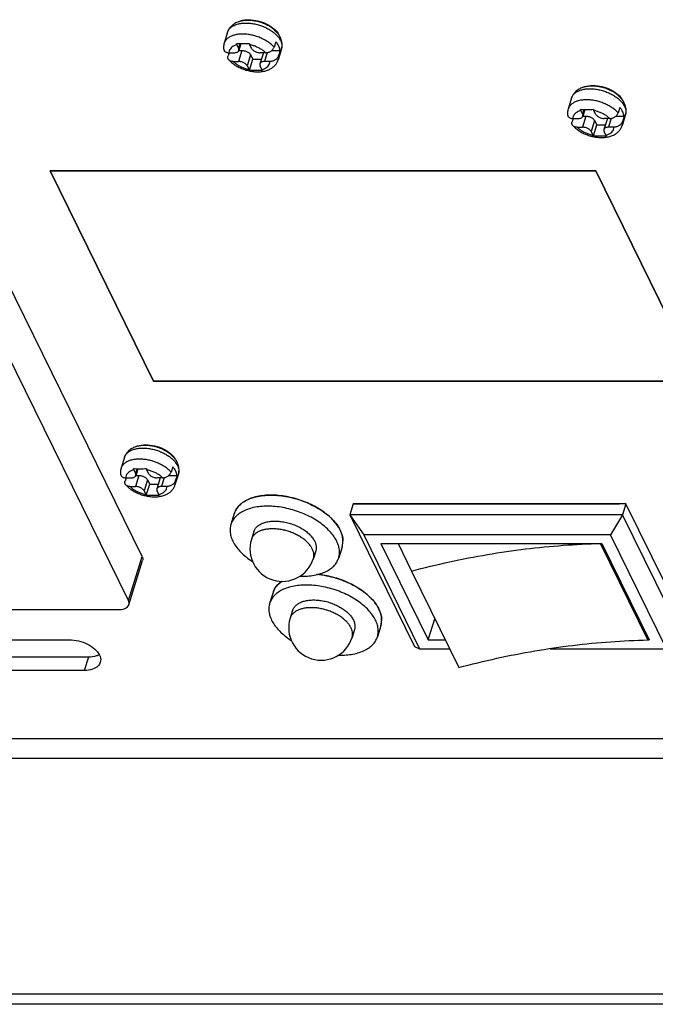
# Model space of a CAD drawing. Units: millimetres. Extents: x 30205 to 31423, y 7071 to 8100.
# Drawn here: x 30979 to 31024, y 7573 to 7643 of the extents above; entities that cross this region are included whole.
import ezdxf

# ---------------------------------------------------------------- set-up
doc = ezdxf.new("R2010")
doc.units = ezdxf.units.MM
doc.layers.add('02___PRT_ALL_AXES', color=7, linetype='Continuous')

msp = doc.modelspace()

# ---------------------------------------------------------------- linework, layer by layer
at = {"color": 7, "linetype": 'Continuous'}
for p, q in [((30994.557, 7640.832), (30994.684, 7640.575)), ((30994.923, 7640.426), (30994.681, 7639.642)), ((30994.78, 7640.886), (30994.684, 7640.575)), ((30994.843, 7640.886), (30994.701, 7640.427)), ((30994.701, 7640.426), (30994.923, 7640.426)), ((30995.605, 7640.575), (30995.478, 7640.832)), ((30997.038, 7640.426), (30997.627, 7640.426)), ((30997.322, 7641.047), (30997.201, 7640.655)), ((30997.627, 7640.426), (30997.506, 7640.034)), ((30994.01, 7640.264), (30993.939, 7640.034)), ((30993.994, 7640.264), (30994.376, 7640.264)), ((30995.536, 7640.115), (30995.294, 7639.331)), ((30995.448, 7639.026), (30995.688, 7639.804)), ((30995.536, 7640.115), (30995.688, 7639.804)), ((30995.688, 7639.804), (30996.298, 7639.804)), ((30996.44, 7640.262), (30996.198, 7639.479)), ((30996.599, 7640.264), (30996.218, 7640.264)), ((30996.719, 7640.276), (30996.523, 7639.642)), ((30994.299, 7639.642), (30994.681, 7639.642)), ((30995.294, 7639.331), (30995.42, 7639.074)), ((30996.341, 7639.074), (30996.215, 7639.331)), ((30996.904, 7639.642), (30996.523, 7639.642)), ((31019.173, 7636.224), (31019.077, 7635.913)), ((31019.236, 7636.224), (31019.094, 7635.765)), ((31021.716, 7636.385), (31021.595, 7635.993)), ((31018.403, 7635.602), (31018.332, 7635.372)), ((31018.387, 7635.602), (31018.769, 7635.602)), ((31018.951, 7636.17), (31019.077, 7635.913)), ((31019.316, 7635.763), (31019.074, 7634.98)), ((31019.094, 7635.763), (31019.316, 7635.763)), ((31019.998, 7635.913), (31019.872, 7636.17)), ((31020.833, 7635.6), (31020.591, 7634.817)), ((31020.992, 7635.602), (31020.611, 7635.602)), ((31021.112, 7635.614), (31020.916, 7634.98)), ((31021.431, 7635.763), (31022.021, 7635.763)), ((31022.021, 7635.763), (31021.9, 7635.372)), ((31018.692, 7634.98), (31019.074, 7634.98)), ((31019.929, 7635.453), (31019.687, 7634.669)), ((31019.841, 7634.364), (31020.082, 7635.142)), ((31019.929, 7635.453), (31020.082, 7635.142)), ((31020.082, 7635.142), (31020.691, 7635.142)), ((31021.298, 7634.98), (31020.916, 7634.98)), ((30987.833, 7604.534), (30973.191, 7634.371)), ((31019.687, 7634.669), (31019.813, 7634.412)), ((31020.734, 7634.412), (31020.608, 7634.669)), ((31020.004, 7631.885), (30981.319, 7631.885)), ((30981.319, 7631.885), (30988.64, 7616.966)), ((31027.325, 7616.966), (31020.004, 7631.885)), ((30986.865, 7601.401), (30972.223, 7631.238)), ((30988.64, 7616.966), (31027.325, 7616.966)), ((30987.246, 7610.684), (30987.373, 7610.427)), ((30987.469, 7610.738), (30987.373, 7610.427)), ((30987.532, 7610.738), (30987.39, 7610.279)), ((30988.294, 7610.427), (30988.167, 7610.684)), ((30990.011, 7610.899), (30989.89, 7610.507)), ((30986.699, 7610.116), (30986.628, 7609.886)), ((30986.683, 7610.116), (30987.065, 7610.116)), ((30987.612, 7610.277), (30987.37, 7609.494)), ((30987.39, 7610.277), (30987.612, 7610.277)), ((30988.225, 7609.967), (30987.983, 7609.183)), ((30988.225, 7609.967), (30988.377, 7609.656)), ((30989.129, 7610.114), (30988.887, 7609.331)), ((30989.288, 7610.116), (30988.907, 7610.116)), ((30989.408, 7610.128), (30989.212, 7609.494)), ((30989.727, 7610.277), (30990.316, 7610.277)), ((30990.316, 7610.277), (30990.195, 7609.886)), ((30986.988, 7609.494), (30987.37, 7609.494)), ((30987.983, 7609.183), (30988.109, 7608.926)), ((30988.137, 7608.878), (30988.377, 7609.656)), ((30988.377, 7609.656), (30988.987, 7609.656)), ((30989.03, 7608.926), (30988.904, 7609.183)), ((30989.593, 7609.494), (30989.212, 7609.494)), ((31002.812, 7608.264), (31002.57, 7607.48)), ((31022.154, 7608.264), (31002.812, 7608.264)), ((31022.154, 7608.264), (31021.912, 7607.48)), ((31026.73, 7598.939), (31022.154, 7608.264)), ((31021.912, 7607.48), (31002.57, 7607.48)), ((31002.57, 7607.48), (31003.554, 7606.075)), ((31002.57, 7607.48), (31007.146, 7598.156)), ((31021.912, 7607.48), (31021.054, 7606.075)), ((31026.488, 7598.156), (31021.912, 7607.48)), ((31021.054, 7606.075), (31003.554, 7606.075)), ((31003.554, 7606.075), (31007.52, 7597.994)), ((31025.02, 7597.994), (31021.054, 7606.075)), ((31004.78, 7605.454), (31020.438, 7605.454)), ((31004.78, 7605.454), (31008.136, 7598.616)), ((31006.008, 7605.454), (31006.938, 7603.496)), ((31023.701, 7598.614), (31020.346, 7605.452)), ((31020.438, 7605.454), (31023.794, 7598.616)), ((30986.865, 7601.401), (30987.833, 7604.534)), ((30986.899, 7601.105), (30987.867, 7604.239)), ((31006.938, 7603.496), (31010.293, 7596.658)), ((30967.944, 7600.779), (30986.249, 7600.779)), ((31008.136, 7598.616), (31008.598, 7600.113)), ((31008.136, 7598.616), (31009.333, 7598.616)), ((31023.702, 7598.616), (31023.737, 7598.731)), ((31023.702, 7598.616), (31023.794, 7598.616)), ((31007.146, 7598.156), (31007.52, 7597.994)), ((31007.52, 7597.994), (31009.638, 7597.994)), ((31016.786, 7597.994), (31025.02, 7597.994)), ((31109.311, 7591.604), (30931.546, 7591.604)), ((31109.374, 7590.199), (30931.609, 7590.199)), ((30968.822, 7573.515), (31061.849, 7573.515)), ((31062.215, 7572.769), (30969.188, 7572.769))]:
    msp.add_line(p, q, dxfattribs=at)
for centre, radius, start, end in [((30996.132, 7640.567), 1.703, 36.97769, 38.36772), ((30996.161, 7640.589), 1.667, 36.13323, 36.97575), ((30996.211, 7640.625), 1.605, 33.16632, 36.14653), ((30996.335, 7640.704), 1.458, 26.21786, 33.22778), ((30996.553, 7640.586), 1.228, 26.17683, 30.43773), ((30996.597, 7640.213), 0.164, 162.13466, 162.7175), ((31020.525, 7635.905), 1.703, 36.97769, 38.36772), ((31020.554, 7635.927), 1.667, 36.13323, 36.97575), ((31020.604, 7635.963), 1.605, 33.16632, 36.14653), ((31020.728, 7636.042), 1.458, 26.21786, 33.22778), ((31020.946, 7635.924), 1.228, 26.17683, 30.43773), ((31020.99, 7635.551), 0.164, 162.13466, 162.7175), ((30988.821, 7610.419), 1.703, 36.97769, 38.36772), ((30988.85, 7610.441), 1.667, 36.13323, 36.97575), ((30988.9, 7610.477), 1.605, 33.16632, 36.14653), ((30989.024, 7610.556), 1.458, 26.21786, 33.22778), ((30989.242, 7610.438), 1.228, 26.17683, 30.43773), ((30989.286, 7610.065), 0.164, 162.13466, 162.7175), ((30997.789, 7605.067), 2.3, 162.82763, 342.82763), ((31000.535, 7599.473), 2.3, 162.82763, 342.82763)]:
    msp.add_arc(centre, radius, start, end, dxfattribs=at)
for points, start_tangent, end_tangent in [([(30997.467, 7641.624), (30997.284, 7641.823), (30997.03, 7642.031), (30996.745, 7642.206), (30996.437, 7642.348), (30996.113, 7642.455), (30995.783, 7642.526), (30995.451, 7642.559), (30995.126, 7642.55), (30994.818, 7642.497), (30994.711, 7642.467)], (-0.620664, 0.784077), (-0.952219, -0.305415)), ([(30994.312, 7642.27), (30994.127, 7642.109), (30993.991, 7641.924), (30993.901, 7641.718)], (-0.815077, -0.579353), (-0.295247, -0.955421)), ([(30993.901, 7641.718), (30993.984, 7641.892), (30994.116, 7642.043), (30994.294, 7642.169), (30994.359, 7642.203)], (0.295183, 0.955441), (0.899423, 0.437079)), ([(30994.711, 7642.467), (30994.544, 7642.402), (30994.312, 7642.27)], (-0.952219, -0.305415), (-0.815077, -0.579353)), ([(30994.359, 7642.203), (30994.514, 7642.266)], (0.899423, 0.437079), (0.94493, 0.327273)), ([(30994.514, 7642.266), (30994.769, 7642.333), (30995.052, 7642.367), (30995.356, 7642.367), (30995.673, 7642.333), (30995.994, 7642.266), (30996.309, 7642.169), (30996.611, 7642.043), (30996.891, 7641.892), (30997.142, 7641.72), (30997.356, 7641.532)], (0.94493, 0.327273), (0.706946, -0.707268)), ([(30997.201, 7640.655), (30997.007, 7640.849), (30996.773, 7641.028), (30996.507, 7641.189), (30996.216, 7641.327), (30995.907, 7641.439), (30995.589, 7641.521), (30995.271, 7641.571), (30994.96, 7641.588), (30994.666, 7641.571), (30994.397, 7641.521), (30994.159, 7641.439), (30993.96, 7641.327), (30993.804, 7641.189), (30993.696, 7641.028), (30993.659, 7640.935)], (-0.657784, 0.753207), (-0.295353, -0.955388)), ([(30997.356, 7641.532), (30997.529, 7641.333)], (0.706946, -0.707268), (0.593709, -0.80468)), ([(30997.529, 7641.333), (30997.611, 7641.208)], (0.593709, -0.80468), (0.506031, -0.862515)), ([(30997.723, 7640.537), (30997.762, 7640.727), (30997.764, 7640.927), (30997.725, 7641.135), (30997.643, 7641.348)], (0.295247, 0.955421), (-0.440543, 0.897732)), ([(30997.654, 7641.128), (30997.73, 7640.923), (30997.753, 7640.724), (30997.723, 7640.537)], (0.440543, -0.897732), (-0.295183, -0.955441)), ([(30993.659, 7640.935), (30993.628, 7640.803), (30993.615, 7640.666), (30993.62, 7640.53)], (-0.295247, -0.955421), (0.1021, -0.994774)), ([(30993.62, 7640.53), (30993.624, 7640.506), (30993.647, 7640.438), (30993.688, 7640.379), (30993.745, 7640.33), (30993.817, 7640.294), (30993.902, 7640.271), (30993.994, 7640.264)], (0.101848, -0.9948), (1, 0)), ([(30994.557, 7640.832), (30994.367, 7640.763), (30994.212, 7640.668), (30994.096, 7640.551), (30994.022, 7640.415), (30993.994, 7640.264)], (-0.965368, -0.260893), (-0.033125, -0.999451)), ([(30994.376, 7640.264), (30994.474, 7640.272), (30994.56, 7640.295), (30994.629, 7640.332), (30994.678, 7640.381), (30994.701, 7640.427)], (1, 0), (0.29708, 0.954853)), ([(30994.843, 7640.885), (30994.758, 7640.886), (30994.533, 7640.891)], (-0.999998, 0.001773), (-0.998996, 0.044797)), ([(30994.557, 7640.832), (30994.544, 7640.86), (30994.533, 7640.891)], (-0.440543, 0.897732), (-0.338158, 0.941089)), ([(30994.701, 7640.427), (30994.704, 7640.44), (30994.706, 7640.505), (30994.684, 7640.575)], (0.29708, 0.954853), (-0.440543, 0.897732)), ([(30995.454, 7640.891), (30995.225, 7640.886), (30994.992, 7640.885), (30994.843, 7640.885)], (-0.999049, -0.043591), (-0.999998, 0.001773)), ([(30994.923, 7640.426), (30995.029, 7640.418), (30995.138, 7640.395), (30995.243, 7640.358), (30995.34, 7640.308), (30995.424, 7640.25), (30995.49, 7640.184), (30995.536, 7640.115)], (1, 0), (0.440543, -0.897732)), ([(30995.454, 7640.891), (30995.466, 7640.86), (30995.478, 7640.832)], (0.338158, -0.941089), (0.440543, -0.897732)), ([(30996.599, 7640.264), (30996.423, 7640.415), (30996.216, 7640.551), (30995.984, 7640.668), (30995.736, 7640.763), (30995.478, 7640.832)], (-0.712213, 0.701964), (-0.97794, 0.208885)), ([(30995.605, 7640.575), (30995.65, 7640.505), (30995.716, 7640.44), (30995.8, 7640.381), (30995.897, 7640.332), (30996.003, 7640.295), (30996.111, 7640.272), (30996.218, 7640.264)], (0.440543, -0.897732), (1, 0)), ([(30996.599, 7640.264), (30996.696, 7640.271), (30996.794, 7640.294), (30996.889, 7640.33), (30996.977, 7640.379), (30997.054, 7640.438), (30997.119, 7640.506), (30997.168, 7640.579), (30997.201, 7640.655)], (1, 0), (0.295247, 0.955421)), ([(30997.533, 7640.736), (30997.442, 7640.893), (30997.322, 7641.047)], (-0.440543, 0.897732), (-0.657784, 0.753207)), ([(30997.627, 7640.426), (30997.596, 7640.579), (30997.533, 7640.736)], (-0.10752, 0.994203), (-0.440543, 0.897732)), ([(30993.992, 7639.758), (30993.952, 7639.817), (30993.929, 7639.884), (30993.925, 7639.957), (30993.939, 7640.034)], (-0.670885, 0.741561), (0.295247, 0.955421)), ([(30993.992, 7639.758), (30994.189, 7639.568), (30994.447, 7639.379), (30994.732, 7639.219), (30995.036, 7639.091), (30995.352, 7638.996), (30995.674, 7638.936), (30995.996, 7638.912), (30996.309, 7638.929), (30996.604, 7638.986), (30996.867, 7639.083), (30997.089, 7639.216), (30997.264, 7639.374), (30997.395, 7639.555), (30997.481, 7639.754)], (0.671205, -0.741271), (0.295247, 0.955421)), ([(30994.299, 7639.642), (30994.207, 7639.65), (30994.122, 7639.672), (30994.05, 7639.709), (30993.992, 7639.758)], (-1, 0), (-0.670885, 0.741561)), ([(30997.506, 7640.034), (30997.473, 7639.957), (30997.424, 7639.884), (30997.359, 7639.817), (30997.282, 7639.758), (30997.194, 7639.709), (30997.099, 7639.672), (30997.001, 7639.65), (30996.904, 7639.642)], (-0.295247, -0.955421), (-1, 0)), ([(30997.481, 7639.754), (30997.501, 7639.841), (30997.506, 7640.034)], (0.295353, 0.955388), (-0.10752, 0.994203)), ([(30994.299, 7639.642), (30994.475, 7639.491), (30994.683, 7639.355), (30994.914, 7639.238), (30995.163, 7639.143), (30995.42, 7639.074)], (0.712213, -0.701964), (0.97794, -0.208885)), ([(30995.294, 7639.331), (30995.248, 7639.401), (30995.182, 7639.466), (30995.098, 7639.525), (30995.001, 7639.574), (30994.896, 7639.611), (30994.787, 7639.634), (30994.681, 7639.642)], (-0.440543, 0.897732), (-1, 0)), ([(30995.448, 7639.026), (30995.434, 7639.048), (30995.42, 7639.074)], (-0.565938, 0.824448), (-0.440543, 0.897732)), ([(30995.448, 7639.026), (30995.674, 7639.021), (30995.907, 7639.021), (30996.14, 7639.021), (30996.369, 7639.026)], (0.998996, -0.044797), (0.999049, 0.043591)), ([(30996.198, 7639.479), (30996.194, 7639.466), (30996.192, 7639.401), (30996.215, 7639.331)], (-0.29708, -0.954853), (0.440543, -0.897732)), ([(30996.523, 7639.642), (30996.424, 7639.634), (30996.338, 7639.611), (30996.269, 7639.574), (30996.22, 7639.525), (30996.198, 7639.479)], (-1, 0), (-0.29708, -0.954853)), ([(30996.341, 7639.074), (30996.531, 7639.143), (30996.686, 7639.238), (30996.803, 7639.355), (30996.876, 7639.491), (30996.904, 7639.642)], (0.965368, 0.260893), (0.033125, 0.999451)), ([(30996.341, 7639.074), (30996.355, 7639.048), (30996.369, 7639.026)], (0.440543, -0.897732), (0.565938, -0.824448)), ([(31018.705, 7637.608), (31018.521, 7637.447), (31018.385, 7637.262), (31018.295, 7637.056)], (-0.815077, -0.579353), (-0.295247, -0.955421)), ([(31019.105, 7637.805), (31018.937, 7637.74), (31018.705, 7637.608)], (-0.952219, -0.305415), (-0.815077, -0.579353)), ([(31018.752, 7637.541), (31018.907, 7637.604)], (0.899423, 0.437079), (0.94493, 0.327273)), ([(31018.907, 7637.604), (31019.162, 7637.671), (31019.445, 7637.705), (31019.75, 7637.705), (31020.066, 7637.671), (31020.387, 7637.604), (31020.702, 7637.507), (31021.004, 7637.381), (31021.285, 7637.229), (31021.535, 7637.058), (31021.75, 7636.87)], (0.94493, 0.327273), (0.706946, -0.707268)), ([(31021.86, 7636.962), (31021.677, 7637.161), (31021.423, 7637.369), (31021.138, 7637.544), (31020.83, 7637.686), (31020.507, 7637.793), (31020.176, 7637.864), (31019.844, 7637.897), (31019.519, 7637.888), (31019.212, 7637.835), (31019.105, 7637.805)], (-0.620664, 0.784077), (-0.952219, -0.305415)), ([(31021.595, 7635.993), (31021.4, 7636.187), (31021.167, 7636.366), (31020.901, 7636.527), (31020.609, 7636.665), (31020.3, 7636.777), (31019.982, 7636.859), (31019.664, 7636.909), (31019.353, 7636.926), (31019.06, 7636.909), (31018.79, 7636.859), (31018.552, 7636.777), (31018.353, 7636.665), (31018.197, 7636.527), (31018.089, 7636.366), (31018.053, 7636.273)], (-0.657784, 0.753207), (-0.295353, -0.955388)), ([(31018.295, 7637.056), (31018.377, 7637.229), (31018.509, 7637.381), (31018.687, 7637.507), (31018.752, 7637.541)], (0.295183, 0.955441), (0.899423, 0.437079)), ([(31018.053, 7636.273), (31018.021, 7636.141), (31018.008, 7636.004), (31018.014, 7635.868)], (-0.295247, -0.955421), (0.1021, -0.994774)), ([(31019.236, 7636.223), (31019.152, 7636.224), (31018.926, 7636.229)], (-0.999998, 0.001773), (-0.998996, 0.044797)), ([(31018.951, 7636.17), (31018.938, 7636.198), (31018.926, 7636.229)], (-0.440543, 0.897732), (-0.338158, 0.941089)), ([(31019.847, 7636.229), (31019.618, 7636.224), (31019.385, 7636.223), (31019.236, 7636.223)], (-0.999049, -0.043591), (-0.999998, 0.001773)), ([(31019.847, 7636.229), (31019.859, 7636.198), (31019.872, 7636.17)], (0.338158, -0.941089), (0.440543, -0.897732)), ([(31021.927, 7636.074), (31021.835, 7636.231), (31021.716, 7636.385)], (-0.440543, 0.897732), (-0.657784, 0.753207)), ([(31021.75, 7636.87), (31021.922, 7636.671)], (0.706946, -0.707268), (0.593709, -0.80468)), ([(31021.922, 7636.671), (31022.004, 7636.546)], (0.593709, -0.80468), (0.506031, -0.862515)), ([(31022.116, 7635.875), (31022.155, 7636.065), (31022.157, 7636.265), (31022.118, 7636.473), (31022.036, 7636.686)], (0.295247, 0.955421), (-0.440543, 0.897732)), ([(31022.048, 7636.466), (31022.123, 7636.261), (31022.146, 7636.062), (31022.116, 7635.875)], (0.440543, -0.897732), (-0.295183, -0.955441)), ([(31018.014, 7635.868), (31018.017, 7635.843), (31018.04, 7635.776), (31018.081, 7635.717), (31018.138, 7635.668), (31018.211, 7635.632), (31018.295, 7635.609), (31018.387, 7635.602)], (0.101848, -0.9948), (1, 0)), ([(31018.951, 7636.17), (31018.761, 7636.101), (31018.605, 7636.006), (31018.489, 7635.889), (31018.416, 7635.753), (31018.387, 7635.602)], (-0.965368, -0.260893), (-0.033125, -0.999451)), ([(31018.769, 7635.602), (31018.868, 7635.61), (31018.954, 7635.632), (31019.023, 7635.67), (31019.071, 7635.719), (31019.094, 7635.765)], (1, 0), (0.29708, 0.954853)), ([(31019.094, 7635.765), (31019.097, 7635.778), (31019.099, 7635.843), (31019.077, 7635.913)], (0.29708, 0.954853), (-0.440543, 0.897732)), ([(31019.316, 7635.763), (31019.422, 7635.756), (31019.531, 7635.733), (31019.636, 7635.696), (31019.733, 7635.646), (31019.817, 7635.587), (31019.884, 7635.522), (31019.929, 7635.453)], (1, 0), (0.440543, -0.897732)), ([(31020.992, 7635.602), (31020.816, 7635.753), (31020.609, 7635.889), (31020.377, 7636.006), (31020.129, 7636.101), (31019.872, 7636.17)], (-0.712213, 0.701964), (-0.97794, 0.208885)), ([(31019.998, 7635.913), (31020.043, 7635.843), (31020.11, 7635.778), (31020.193, 7635.719), (31020.291, 7635.67), (31020.396, 7635.632), (31020.505, 7635.61), (31020.611, 7635.602)], (0.440543, -0.897732), (1, 0)), ([(31020.992, 7635.602), (31021.09, 7635.609), (31021.188, 7635.632), (31021.283, 7635.668), (31021.37, 7635.717), (31021.448, 7635.776), (31021.512, 7635.843), (31021.562, 7635.917), (31021.595, 7635.993)], (1, 0), (0.295247, 0.955421)), ([(31022.021, 7635.763), (31021.989, 7635.917), (31021.927, 7636.074)], (-0.10752, 0.994203), (-0.440543, 0.897732)), ([(31018.386, 7635.096), (31018.345, 7635.155), (31018.322, 7635.222), (31018.318, 7635.295), (31018.332, 7635.372)], (-0.670885, 0.741561), (0.295247, 0.955421)), ([(31018.386, 7635.096), (31018.582, 7634.906), (31018.84, 7634.717), (31019.125, 7634.557), (31019.429, 7634.429), (31019.745, 7634.334), (31020.067, 7634.274), (31020.389, 7634.25), (31020.702, 7634.267), (31020.997, 7634.324), (31021.261, 7634.421), (31021.483, 7634.553), (31021.657, 7634.712), (31021.788, 7634.893), (31021.874, 7635.092)], (0.671205, -0.741271), (0.295247, 0.955421)), ([(31018.692, 7634.98), (31018.6, 7634.988), (31018.516, 7635.01), (31018.443, 7635.047), (31018.386, 7635.096)], (-1, 0), (-0.670885, 0.741561)), ([(31018.692, 7634.98), (31018.869, 7634.829), (31019.076, 7634.693), (31019.307, 7634.576), (31019.556, 7634.481), (31019.813, 7634.412)], (0.712213, -0.701964), (0.97794, -0.208885)), ([(31019.687, 7634.669), (31019.641, 7634.738), (31019.575, 7634.804), (31019.491, 7634.863), (31019.394, 7634.912), (31019.289, 7634.949), (31019.18, 7634.972), (31019.074, 7634.98)], (-0.440543, 0.897732), (-1, 0)), ([(31020.591, 7634.817), (31020.587, 7634.804), (31020.586, 7634.738), (31020.608, 7634.669)], (-0.29708, -0.954853), (0.440543, -0.897732)), ([(31020.916, 7634.98), (31020.817, 7634.972), (31020.731, 7634.949), (31020.662, 7634.912), (31020.613, 7634.863), (31020.591, 7634.817)], (-1, 0), (-0.29708, -0.954853)), ([(31020.734, 7634.412), (31020.924, 7634.481), (31021.08, 7634.576), (31021.196, 7634.693), (31021.269, 7634.829), (31021.298, 7634.98)], (0.965368, 0.260893), (0.033125, 0.999451)), ([(31021.9, 7635.372), (31021.867, 7635.295), (31021.817, 7635.222), (31021.753, 7635.155), (31021.675, 7635.095), (31021.588, 7635.047), (31021.493, 7635.01), (31021.395, 7634.988), (31021.298, 7634.98)], (-0.295247, -0.955421), (-1, 0)), ([(31021.874, 7635.092), (31021.895, 7635.179), (31021.9, 7635.372)], (0.295353, 0.955388), (-0.10752, 0.994203)), ([(31019.841, 7634.364), (31019.827, 7634.386), (31019.813, 7634.412)], (-0.565938, 0.824448), (-0.440543, 0.897732)), ([(31019.841, 7634.364), (31020.067, 7634.359), (31020.3, 7634.358), (31020.533, 7634.359), (31020.762, 7634.364)], (0.998996, -0.044797), (0.999049, 0.043591)), ([(31020.734, 7634.412), (31020.748, 7634.386), (31020.762, 7634.364)], (0.440543, -0.897732), (0.565938, -0.824448)), ([(30987.001, 7612.122), (30986.816, 7611.961), (30986.68, 7611.776), (30986.59, 7611.57)], (-0.815077, -0.579353), (-0.295247, -0.955421)), ([(30986.59, 7611.57), (30986.673, 7611.743), (30986.805, 7611.895), (30986.983, 7612.021), (30987.048, 7612.055)], (0.295183, 0.955441), (0.899423, 0.437079)), ([(30987.4, 7612.319), (30987.233, 7612.254), (30987.001, 7612.122)], (-0.952219, -0.305415), (-0.815077, -0.579353)), ([(30987.048, 7612.055), (30987.203, 7612.118)], (0.899423, 0.437079), (0.94493, 0.327273)), ([(30987.203, 7612.118), (30987.458, 7612.185), (30987.741, 7612.219), (30988.045, 7612.219), (30988.362, 7612.185), (30988.683, 7612.118), (30988.998, 7612.021), (30989.3, 7611.895), (30989.58, 7611.743), (30989.831, 7611.572), (30990.046, 7611.384)], (0.94493, 0.327273), (0.706946, -0.707268)), ([(30990.156, 7611.476), (30989.973, 7611.675), (30989.719, 7611.882), (30989.434, 7612.058), (30989.126, 7612.2), (30988.803, 7612.307), (30988.472, 7612.378), (30988.14, 7612.411), (30987.815, 7612.402), (30987.508, 7612.349), (30987.4, 7612.319)], (-0.620664, 0.784077), (-0.952219, -0.305415)), ([(30989.89, 7610.507), (30989.696, 7610.701), (30989.462, 7610.88), (30989.196, 7611.041), (30988.905, 7611.179), (30988.596, 7611.291), (30988.278, 7611.373), (30987.96, 7611.423), (30987.649, 7611.44), (30987.355, 7611.423), (30987.086, 7611.373), (30986.848, 7611.291), (30986.649, 7611.179), (30986.493, 7611.041), (30986.385, 7610.88), (30986.348, 7610.787)], (-0.657784, 0.753207), (-0.295353, -0.955388)), ([(30990.046, 7611.384), (30990.218, 7611.185)], (0.706946, -0.707268), (0.593709, -0.80468)), ([(30990.218, 7611.185), (30990.3, 7611.06)], (0.593709, -0.80468), (0.506031, -0.862515)), ([(30990.412, 7610.389), (30990.451, 7610.579), (30990.453, 7610.778), (30990.414, 7610.987), (30990.332, 7611.2)], (0.295247, 0.955421), (-0.440543, 0.897732)), ([(30986.348, 7610.787), (30986.317, 7610.655), (30986.304, 7610.518), (30986.309, 7610.382)], (-0.295247, -0.955421), (0.1021, -0.994774)), ([(30986.309, 7610.382), (30986.313, 7610.357), (30986.336, 7610.29), (30986.377, 7610.231), (30986.434, 7610.182), (30986.506, 7610.146), (30986.591, 7610.123), (30986.683, 7610.116)], (0.101848, -0.9948), (1, 0)), ([(30987.246, 7610.684), (30987.057, 7610.615), (30986.901, 7610.52), (30986.785, 7610.403), (30986.711, 7610.267), (30986.683, 7610.116)], (-0.965368, -0.260893), (-0.033125, -0.999451)), ([(30987.532, 7610.737), (30987.448, 7610.738), (30987.222, 7610.743)], (-0.999998, 0.001773), (-0.998996, 0.044797)), ([(30987.246, 7610.684), (30987.234, 7610.712), (30987.222, 7610.743)], (-0.440543, 0.897732), (-0.338158, 0.941089)), ([(30987.39, 7610.279), (30987.393, 7610.292), (30987.395, 7610.357), (30987.373, 7610.427)], (0.29708, 0.954853), (-0.440543, 0.897732)), ([(30988.143, 7610.743), (30987.914, 7610.738), (30987.681, 7610.737), (30987.532, 7610.737)], (-0.999049, -0.043591), (-0.999998, 0.001773)), ([(30988.143, 7610.743), (30988.155, 7610.712), (30988.167, 7610.684)], (0.338158, -0.941089), (0.440543, -0.897732)), ([(30989.288, 7610.116), (30989.112, 7610.267), (30988.905, 7610.403), (30988.673, 7610.52), (30988.425, 7610.615), (30988.167, 7610.684)], (-0.712213, 0.701964), (-0.97794, 0.208885)), ([(30988.294, 7610.427), (30988.339, 7610.357), (30988.405, 7610.292), (30988.489, 7610.233), (30988.586, 7610.184), (30988.692, 7610.146), (30988.8, 7610.123), (30988.907, 7610.116)], (0.440543, -0.897732), (1, 0)), ([(30989.288, 7610.116), (30989.385, 7610.123), (30989.483, 7610.146), (30989.578, 7610.182), (30989.666, 7610.231), (30989.743, 7610.29), (30989.808, 7610.357), (30989.857, 7610.431), (30989.89, 7610.507)], (1, 0), (0.295247, 0.955421)), ([(30990.222, 7610.588), (30990.131, 7610.745), (30990.011, 7610.899)], (-0.440543, 0.897732), (-0.657784, 0.753207)), ([(30990.316, 7610.277), (30990.285, 7610.431), (30990.222, 7610.588)], (-0.10752, 0.994203), (-0.440543, 0.897732)), ([(30990.343, 7610.98), (30990.419, 7610.775), (30990.442, 7610.576), (30990.412, 7610.389)], (0.440543, -0.897732), (-0.295183, -0.955441)), ([(30986.682, 7609.61), (30986.641, 7609.669), (30986.618, 7609.736), (30986.614, 7609.809), (30986.628, 7609.886)], (-0.670885, 0.741561), (0.295247, 0.955421)), ([(30987.065, 7610.116), (30987.163, 7610.123), (30987.249, 7610.146), (30987.319, 7610.184), (30987.367, 7610.233), (30987.39, 7610.279)], (1, 0), (0.29708, 0.954853)), ([(30987.612, 7610.277), (30987.718, 7610.27), (30987.827, 7610.247), (30987.932, 7610.21), (30988.029, 7610.16), (30988.113, 7610.101), (30988.179, 7610.036), (30988.225, 7609.967)], (1, 0), (0.440543, -0.897732)), ([(30990.195, 7609.886), (30990.162, 7609.809), (30990.113, 7609.736), (30990.048, 7609.669), (30989.971, 7609.609), (30989.883, 7609.561), (30989.789, 7609.524), (30989.69, 7609.502), (30989.593, 7609.494)], (-0.295247, -0.955421), (-1, 0)), ([(30990.17, 7609.606), (30990.191, 7609.693), (30990.195, 7609.886)], (0.295353, 0.955388), (-0.10752, 0.994203)), ([(30986.682, 7609.61), (30986.878, 7609.42), (30987.136, 7609.231), (30987.421, 7609.071), (30987.725, 7608.943), (30988.041, 7608.848), (30988.363, 7608.788), (30988.685, 7608.764), (30988.998, 7608.781), (30989.293, 7608.838), (30989.556, 7608.935), (30989.778, 7609.067), (30989.953, 7609.226), (30990.084, 7609.407), (30990.17, 7609.606)], (0.671205, -0.741271), (0.295247, 0.955421)), ([(30986.988, 7609.494), (30986.896, 7609.502), (30986.811, 7609.524), (30986.739, 7609.561), (30986.682, 7609.61)], (-1, 0), (-0.670885, 0.741561)), ([(30986.988, 7609.494), (30987.165, 7609.343), (30987.372, 7609.207), (30987.603, 7609.09), (30987.852, 7608.995), (30988.109, 7608.926)], (0.712213, -0.701964), (0.97794, -0.208885)), ([(30987.983, 7609.183), (30987.937, 7609.252), (30987.871, 7609.318), (30987.787, 7609.377), (30987.69, 7609.426), (30987.585, 7609.463), (30987.476, 7609.486), (30987.37, 7609.494)], (-0.440543, 0.897732), (-1, 0)), ([(30988.887, 7609.331), (30988.883, 7609.318), (30988.881, 7609.252), (30988.904, 7609.183)], (-0.29708, -0.954853), (0.440543, -0.897732)), ([(30989.212, 7609.494), (30989.113, 7609.486), (30989.027, 7609.463), (30988.958, 7609.426), (30988.909, 7609.377), (30988.887, 7609.331)], (-1, 0), (-0.29708, -0.954853)), ([(30989.03, 7608.926), (30989.22, 7608.995), (30989.375, 7609.09), (30989.492, 7609.207), (30989.565, 7609.343), (30989.593, 7609.494)], (0.965368, 0.260893), (0.033125, 0.999451)), ([(30988.137, 7608.878), (30988.123, 7608.9), (30988.109, 7608.926)], (-0.565938, 0.824448), (-0.440543, 0.897732)), ([(30988.137, 7608.878), (30988.363, 7608.873), (30988.596, 7608.872), (30988.829, 7608.873), (30989.058, 7608.878)], (0.998996, -0.044797), (0.999049, 0.043591)), ([(30989.03, 7608.926), (30989.044, 7608.9), (30989.058, 7608.878)], (0.440543, -0.897732), (0.565938, -0.824448)), ([(30999.908, 7605.067), (30999.786, 7605.27), (30999.624, 7605.47), (30999.425, 7605.661), (30999.192, 7605.84), (30998.931, 7606.003), (30998.646, 7606.148), (30998.344, 7606.27), (30998.031, 7606.368), (30997.713, 7606.439), (30997.396, 7606.482), (30997.088, 7606.497), (30996.793, 7606.482), (30996.519, 7606.439), (30996.271, 7606.368), (30996.054, 7606.27), (30995.872, 7606.148), (30995.729, 7606.003), (30995.628, 7605.84), (30995.592, 7605.746)], (-0.440543, 0.897732), (-0.295326, -0.955397)), ([(30999.987, 7604.388), (31000.008, 7604.473), (31000.02, 7604.664), (30999.986, 7604.864), (30999.908, 7605.067)], (0.295326, 0.955397), (-0.440543, 0.897732)), ([(31006.938, 7603.496), (31009.636, 7604.149), (31012.335, 7604.672), (31015.026, 7605.065), (31017.7, 7605.325), (31020.346, 7605.453)], (0.966383, 0.257106), (0.999741, 0.022758)), ([(30987.833, 7604.534), (30987.881, 7604.373), (30987.867, 7604.238)], (0.440543, -0.897732), (-0.293198, -0.956052)), ([(30986.899, 7601.105), (30986.912, 7601.24), (30986.865, 7601.401)], (0.293198, 0.956052), (-0.440543, 0.897732)), ([(30986.249, 7600.779), (30986.477, 7600.8), (30986.668, 7600.862), (30986.811, 7600.961), (30986.894, 7601.09), (30986.899, 7601.105)], (1, 0), (0.293198, 0.956052)), ([(31002.653, 7599.473), (31002.532, 7599.676), (31002.37, 7599.875), (31002.17, 7600.066), (31001.938, 7600.245), (31001.676, 7600.409), (31001.392, 7600.553), (31001.09, 7600.675), (31000.777, 7600.773), (31000.458, 7600.844), (31000.142, 7600.888), (30999.833, 7600.902), (30999.539, 7600.888), (30999.265, 7600.844), (30999.017, 7600.773), (30998.799, 7600.675), (30998.617, 7600.553), (30998.474, 7600.409), (30998.373, 7600.245), (30998.337, 7600.152)], (-0.440543, 0.897732), (-0.295326, -0.955397)), ([(31002.732, 7598.793), (31002.753, 7598.879), (31002.765, 7599.07), (31002.732, 7599.269), (31002.653, 7599.473)], (0.295326, 0.955397), (-0.440543, 0.897732)), ([(31010.293, 7596.658), (31012.991, 7597.311), (31015.69, 7597.834), (31018.382, 7598.227), (31021.055, 7598.487), (31023.701, 7598.615)], (0.966383, 0.257106), (0.999741, 0.022758))]:
    msp.add_spline(points, degree=3, dxfattribs=dict(at, start_tangent=start_tangent, end_tangent=end_tangent))
at = {"layer": '02___PRT_ALL_AXES', "color": 7, "linetype": 'Continuous'}
for p, q in [((30993.901, 7641.718), (30993.659, 7640.935)), ((30997.723, 7640.537), (30997.481, 7639.754)), ((31018.295, 7637.056), (31018.053, 7636.273)), ((31022.116, 7635.875), (31021.874, 7635.092)), ((30981.319, 7631.885), (31020.004, 7631.885)), ((30988.64, 7616.966), (30981.319, 7631.885)), ((31020.004, 7631.885), (31027.325, 7616.966)), ((31027.325, 7616.966), (30988.64, 7616.966)), ((30986.59, 7611.57), (30986.348, 7610.787)), ((30990.412, 7610.389), (30990.17, 7609.606)), ((31002.812, 7608.264), (31021.694, 7608.264)), ((30994.379, 7607.58), (30994.137, 7606.796)), ((30995.761, 7606.294), (30995.592, 7605.746)), ((31000.156, 7604.936), (30999.987, 7604.388)), ((31002.023, 7605.218), (31001.781, 7604.434)), ((30997.125, 7601.985), (30996.883, 7601.202)), ((30998.507, 7600.7), (30998.337, 7600.152)), ((31002.902, 7599.342), (31002.732, 7598.793)), ((31004.768, 7599.623), (31004.526, 7598.84)), ((30966.553, 7598.629), (30982.672, 7598.629)), ((30984.03, 7597.393), (30967.911, 7597.393)), ((30984.03, 7597.393), (30983.739, 7596.453)), ((30983.739, 7596.453), (30967.621, 7596.453))]:
    msp.add_line(p, q, dxfattribs=at)
for centre, radius, start, end in [((30996.503, 7641.003), 1.163, 29.53481, 32.79263), ((30996.571, 7641.041), 1.085, 26.15658, 29.53316), ((31020.897, 7636.341), 1.163, 29.53481, 32.79263), ((31020.964, 7636.379), 1.085, 26.15658, 29.53316), ((30989.193, 7610.855), 1.163, 29.53481, 32.79263), ((30989.26, 7610.893), 1.085, 26.15658, 29.53316), ((30995.642, 7607.189), 1.321, 152.45568, 162.8265), ((30995.685, 7607.181), 1.363, 152.98951, 163.0095), ((30995.758, 7606.112), 1.788, 129.34461, 132.90144), ((31000.68, 7605.628), 1.402, 342.97487, 356.93775), ((31000.715, 7605.626), 1.367, 356.95439, 1.02431), ((31000.648, 7605.617), 1.434, 357.44578, 1.32249), ((30998.387, 7601.595), 1.321, 152.45568, 162.8265), ((30998.431, 7601.587), 1.363, 152.98951, 163.0095), ((30998.503, 7600.517), 1.788, 129.34461, 132.90144), ((31003.425, 7600.034), 1.402, 342.97487, 356.93775), ((31003.461, 7600.032), 1.367, 356.95439, 1.02431), ((31003.393, 7600.023), 1.434, 357.44578, 1.32249)]:
    msp.add_arc(centre, radius, start, end, dxfattribs=at)
for points, start_tangent, end_tangent in [([(30994.705, 7642.481), (30994.823, 7642.525), (30995.399, 7642.607), (30996.057, 7642.525), (30996.696, 7642.289), (30997.218, 7641.936), (30997.481, 7641.633)], (0.91947, 0.393161), (0.541307, -0.840825)), ([(31019.098, 7637.819), (31019.217, 7637.863), (31019.793, 7637.945), (31020.45, 7637.863), (31021.089, 7637.627), (31021.611, 7637.274), (31021.874, 7636.971)], (0.91947, 0.393161), (0.541307, -0.840825)), ([(30987.394, 7612.333), (30987.512, 7612.377), (30988.089, 7612.459), (30988.746, 7612.377), (30989.385, 7612.141), (30989.907, 7611.788), (30990.17, 7611.485)], (0.91947, 0.393161), (0.541307, -0.840825)), ([(31001.345, 7607.149), (31001.045, 7607.432), (31000.641, 7607.743), (31000.186, 7608.027), (30999.691, 7608.278), (30999.166, 7608.49), (30998.622, 7608.66), (30998.068, 7608.784), (30997.517, 7608.86), (30996.981, 7608.885), (30996.469, 7608.86), (30995.992, 7608.784), (30995.561, 7608.66), (30995.183, 7608.49), (30994.866, 7608.278), (30994.618, 7608.027), (30994.47, 7607.801)], (-0.69247, 0.721447), (-0.462156, -0.886799)), ([(30994.471, 7607.8), (30994.503, 7607.86), (30995.048, 7608.41), (30995.902, 7608.763), (30996.981, 7608.885), (30998.179, 7608.763), (30999.379, 7608.41), (31000.464, 7607.86), (31001.328, 7607.167), (31001.345, 7607.149)], (0.454912, 0.890537), (0.692348, -0.721564)), ([(31001.643, 7605.615), (31001.432, 7605.969), (31001.15, 7606.316), (31000.803, 7606.648), (31000.399, 7606.96), (30999.944, 7607.244), (30999.449, 7607.494), (30998.924, 7607.707), (30998.379, 7607.877), (30997.826, 7608.001), (30997.275, 7608.076), (30996.739, 7608.102), (30996.227, 7608.076), (30995.75, 7608.001), (30995.318, 7607.877), (30994.941, 7607.707), (30994.624, 7607.494)], (-0.440543, 0.897732), (-0.773133, -0.634244)), ([(30994.54, 7607.421), (30994.375, 7607.244), (30994.2, 7606.96), (30994.137, 7606.796)], (-0.73229, -0.680993), (-0.295312, -0.955401)), ([(30995.761, 7606.294), (30995.856, 7606.493), (30996.008, 7606.667), (30996.213, 7606.812), (30996.465, 7606.925), (30996.759, 7607.001), (30997.085, 7607.04), (30997.435, 7607.04), (30997.799, 7607.001), (30998.167, 7606.925), (30998.53, 7606.812), (30998.877, 7606.667), (30999.2, 7606.493), (30999.488, 7606.296), (30999.735, 7606.08), (30999.933, 7605.851), (31000.077, 7605.615)], (0.295191, 0.955438), (0.440543, -0.897732)), ([(31001.885, 7606.399), (31001.674, 7606.753), (31001.392, 7607.099), (31001.345, 7607.149)], (-0.440543, 0.897732), (-0.69247, 0.721447)), ([(31001.345, 7607.149), (31001.885, 7606.399)], (0.692348, -0.721564), (0.440543, -0.897732)), ([(30994.137, 7606.796), (30994.101, 7606.648), (30994.08, 7606.316), (30994.138, 7605.969), (30994.275, 7605.615)], (-0.295312, -0.955401), (0.440543, -0.897732)), ([(31002.082, 7605.651), (31002.08, 7605.698), (31002.021, 7606.045), (31001.885, 7606.399)], (-0.022902, 0.999738), (-0.440543, 0.897732)), ([(31001.885, 7606.399), (31002.082, 7605.651)], (0.440543, -0.897732), (0.017857, -0.999841)), ([(30994.275, 7605.615), (30994.486, 7605.261), (30994.768, 7604.915), (30995.114, 7604.582), (30995.519, 7604.271), (30995.671, 7604.169)], (0.440543, -0.897732), (0.840298, -0.542125)), ([(31000.077, 7605.615), (31000.164, 7605.38), (31000.19, 7605.151), (31000.156, 7604.936)], (0.440543, -0.897732), (-0.295191, -0.955438)), ([(31001.78, 7604.434), (31001.817, 7604.582), (31001.838, 7604.915), (31001.779, 7605.261), (31001.643, 7605.615)], (0.295312, 0.955401), (-0.440543, 0.897732)), ([(31002.023, 7605.218), (31002.059, 7605.366), (31002.081, 7605.554)], (0.295312, 0.955401), (0.044752, 0.998998)), ([(30999.032, 7603.131), (30999.179, 7603.129), (30999.691, 7603.154), (31000.168, 7603.23), (31000.599, 7603.354), (31000.977, 7603.524), (31001.294, 7603.736), (31001.542, 7603.987), (31001.718, 7604.271), (31001.78, 7604.434)], (0.999652, -0.026362), (0.295312, 0.955401)), ([(30997.216, 7602.206), (30997.248, 7602.266), (30997.74, 7602.78)], (0.454912, 0.890537), (0.822117, 0.569318)), ([(30997.735, 7602.776), (30997.611, 7602.683), (30997.363, 7602.432), (30997.216, 7602.206)], (-0.821159, -0.570699), (-0.462156, -0.886799)), ([(31000.212, 7603.27), (31000.924, 7603.169), (31002.125, 7602.816), (31003.21, 7602.266), (31004.073, 7601.573), (31004.09, 7601.555)], (0.996493, -0.083678), (0.692348, -0.721564)), ([(31004.09, 7601.555), (31003.791, 7601.837), (31003.386, 7602.148), (31002.932, 7602.432), (31002.437, 7602.683), (31001.912, 7602.896), (31001.367, 7603.066), (31000.814, 7603.19), (31000.283, 7603.263)], (-0.69247, 0.721447), (-0.995438, 0.095411)), ([(31004.388, 7600.021), (31004.177, 7600.375), (31003.895, 7600.721), (31003.549, 7601.054), (31003.144, 7601.365), (31002.69, 7601.649), (31002.195, 7601.9), (31001.67, 7602.113), (31001.125, 7602.283), (31000.571, 7602.407), (31000.021, 7602.482), (30999.484, 7602.507), (30998.972, 7602.482), (30998.496, 7602.407), (30998.064, 7602.283), (30997.686, 7602.113), (30997.369, 7601.9)], (-0.440543, 0.897732), (-0.773133, -0.634244)), ([(30997.286, 7601.827), (30997.121, 7601.649), (30996.945, 7601.365), (30996.883, 7601.202)], (-0.73229, -0.680993), (-0.295312, -0.955401)), ([(30998.507, 7600.7), (30998.602, 7600.899), (30998.753, 7601.073), (30998.958, 7601.218), (30999.211, 7601.33), (30999.504, 7601.407), (30999.83, 7601.446), (31000.18, 7601.446), (31000.544, 7601.407), (31000.913, 7601.33), (31001.276, 7601.218), (31001.623, 7601.073), (31001.945, 7600.899), (31002.233, 7600.701), (31002.48, 7600.485), (31002.678, 7600.256), (31002.823, 7600.021)], (0.295191, 0.955438), (0.440543, -0.897732)), ([(31004.631, 7600.804), (31004.419, 7601.158), (31004.138, 7601.505), (31004.09, 7601.555)], (-0.440543, 0.897732), (-0.69247, 0.721447)), ([(31004.09, 7601.555), (31004.631, 7600.804)], (0.692348, -0.721564), (0.440543, -0.897732)), ([(30996.883, 7601.202), (30996.846, 7601.054), (30996.825, 7600.721), (30996.884, 7600.375), (30997.02, 7600.021)], (-0.295312, -0.955401), (0.440543, -0.897732)), ([(31004.827, 7600.056), (31004.825, 7600.104), (31004.767, 7600.45), (31004.631, 7600.804)], (-0.022902, 0.999738), (-0.440543, 0.897732)), ([(31004.631, 7600.804), (31004.827, 7600.056)], (0.440543, -0.897732), (0.017857, -0.999841)), ([(30997.02, 7600.021), (30997.231, 7599.667), (30997.513, 7599.32), (30997.86, 7598.988), (30998.265, 7598.677), (30998.417, 7598.575)], (0.440543, -0.897732), (0.840298, -0.542125)), ([(31002.823, 7600.021), (31002.909, 7599.786), (31002.936, 7599.557), (31002.902, 7599.342)], (0.440543, -0.897732), (-0.295191, -0.955438)), ([(31004.526, 7598.84), (31004.562, 7598.988), (31004.583, 7599.32), (31004.525, 7599.667), (31004.388, 7600.021)], (0.295312, 0.955401), (-0.440543, 0.897732)), ([(31004.768, 7599.623), (31004.804, 7599.771), (31004.826, 7599.959)], (0.295312, 0.955401), (0.044752, 0.998998)), ([(30982.672, 7598.629), (30983.329, 7598.546), (30983.968, 7598.31), (30984.49, 7597.957), (30984.817, 7597.541), (30984.899, 7597.124), (30984.876, 7597.025)], (1, 0), (-0.308781, -0.951133)), ([(31001.777, 7597.536), (31001.924, 7597.534), (31002.436, 7597.56), (31002.913, 7597.635), (31003.345, 7597.759), (31003.723, 7597.929), (31004.039, 7598.142), (31004.288, 7598.393), (31004.463, 7598.677), (31004.526, 7598.84)], (0.999652, -0.026362), (0.295312, 0.955401)), ([(30984.799, 7597.555), (30984.606, 7597.476), (30984.03, 7597.393)], (-0.887457, -0.460891), (-1, 0)), ([(30984.876, 7597.025), (30984.723, 7596.772), (30984.316, 7596.536), (30983.739, 7596.453)], (-0.308781, -0.951133), (-1, 0))]:
    msp.add_spline(points, degree=3, dxfattribs=dict(at, start_tangent=start_tangent, end_tangent=end_tangent))

doc.saveas('drawing.dxf')
